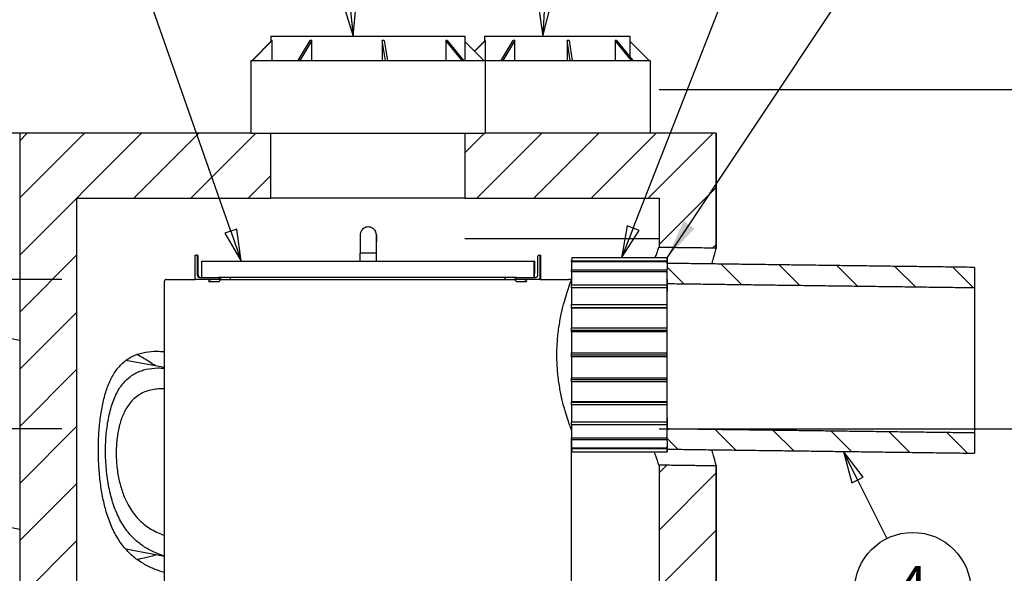
# Model space of a CAD drawing. Units: inches. Extents: x 12 to 676, y 12 to 436.
# Drawn here: x 407 to 528, y 296 to 365 of the extents above; entities that cross this region are included whole.
import ezdxf

# ---------------------------------------------------------------- set-up
doc = ezdxf.new("R2010")
doc.units = ezdxf.units.IN
doc.header["$LTSCALE"] = 50
doc.header["$MEASUREMENT"] = 0
for name, color, linetype, lineweight in [('Hatch (Hydro)', 7, 'Continuous', 18), ('Symbol (Hydro)', 7, 'Continuous', 25), ('Visible (Hydro)', 7, 'Continuous', 25)]:
    doc.layers.add(name, color=color, linetype=linetype, lineweight=lineweight)
doc.styles.add('Note Text (Hydro)', font='arial.ttf')
doc.dimstyles.new('Dimensions (Hydro US)$7', dxfattribs={"dimscale": 50, "dimtxt": 0.12, "dimasz": 0.098425, "dimexe": 0.125, "dimexo": 0.0625, "dimgap": 0.031496, "dimtad": 0, "dimtih": 1, "dimtoh": 1, "dimdec": 4, "dimrnd": 1e-08, "dimzin": 3, "dimdsep": 46, "dimlunit": 5, "dimtxsty": 'Note Text (Hydro)', "dimcen": 0.09, "dimdle": 0.393701, "dimclrd": 256, "dimclre": 256, "dimclrt": 256, "dimadec": 0, "dimazin": 1, "dimtfac": 1, "dimtofl": 0, "dimtmove": 0, "dimatfit": 3, "dimfxl": 1, "dimfrac": 2, "dimtolj": 1, "dimtzin": 0, "dimlwd": -1, "dimlwe": -1, "dimarcsym": 0})
doc.dimstyles.new('Dimensions w alt', dxfattribs={"dimscale": 30, "dimtxt": 0.12, "dimasz": 0.098425, "dimexe": 0.125, "dimexo": 0.0625, "dimgap": 0.031496, "dimtad": 0, "dimtih": 1, "dimtoh": 1, "dimrnd": 1e-08, "dimzin": 12, "dimdsep": 46, "dimtxsty": 'Note Text (Hydro)', "dimcen": 0.09, "dimdle": 0.393701, "dimclrd": 256, "dimclre": 256, "dimclrt": 256, "dimadec": 0, "dimazin": 1, "dimtfac": 1, "dimtofl": 0, "dimtmove": 0, "dimatfit": 3, "dimfxl": 1, "dimtolj": 1, "dimtzin": 4, "dimlwd": -1, "dimlwe": -1, "dimarcsym": 0})

# ---------------------------------------------------------------- blocks, each defined once
blk = doc.blocks.new('Balloon4')
at = {"layer": 'Symbol (Hydro)'}
for p, q in [((11.9636, 8.3815), (12.3255, 9.3085)), ((11.9453, 8.3886), (11.9278, 8.2898)), ((11.9636, 8.3815), (11.9278, 8.2898)), ((11.9278, 8.2898), (11.9819, 8.3743)), ((11.9819, 8.3743), (11.9453, 8.3886))]:
    blk.add_line(p, q, dxfattribs=at)
at = {"layer": 'Symbol (Hydro)', "flags": 128}
blk.add_lwpolyline([(11.9453, 8.3886), (11.9278, 8.2898), (11.9819, 8.3743), (11.9453, 8.3886)], dxfattribs=at)
at = {"layer": 'Symbol (Hydro)'}
blk.add_circle((12.3909, 9.4758), 0.18, dxfattribs=at)
blk.add_solid([(11.9453, 8.3886), (11.9278, 8.2898), (11.9819, 8.3743), (11.9453, 8.3886)], dxfattribs=at)
at = {"layer": 'Symbol (Hydro)', "insert": (12.3909, 9.4768), "char_height": 0.12, "attachment_point": 5, "style": 'Note Text (Hydro)'}
blk.add_mtext('5', dxfattribs=at)
blk = doc.blocks.new('Balloon6')
at = {"layer": 'Symbol (Hydro)'}
for p, q in [((10.719, 8.3724), (10.3703, 9.3699)), ((10.7375, 8.3789), (10.7004, 8.3659)), ((10.7514, 8.2795), (10.7375, 8.3789)), ((10.7004, 8.3659), (10.7514, 8.2795)), ((10.719, 8.3724), (10.7514, 8.2795))]:
    blk.add_line(p, q, dxfattribs=at)
at = {"layer": 'Symbol (Hydro)', "flags": 128}
blk.add_lwpolyline([(10.7004, 8.3659), (10.7514, 8.2795), (10.7375, 8.3789), (10.7004, 8.3659)], dxfattribs=at)
at = {"layer": 'Symbol (Hydro)'}
blk.add_circle((10.3109, 9.5396), 0.18, dxfattribs=at)
blk.add_solid([(10.7004, 8.3659), (10.7514, 8.2795), (10.7375, 8.3789), (10.7004, 8.3659)], dxfattribs=at)
at = {"layer": 'Symbol (Hydro)', "insert": (10.3109, 9.5406), "char_height": 0.12, "attachment_point": 5, "style": 'Note Text (Hydro)'}
blk.add_mtext('6', dxfattribs=at)
blk = doc.blocks.new('Balloon8')
at = {"layer": 'Symbol (Hydro)'}
for p, q in [((12.6577, 7.6026), (12.6138, 7.6907)), ((12.6753, 7.6114), (12.6138, 7.6907)), ((12.6138, 7.6907), (12.64, 7.5938)), ((12.64, 7.5938), (12.6753, 7.6114)), ((12.6577, 7.6026), (12.7481, 7.4208))]:
    blk.add_line(p, q, dxfattribs=at)
at = {"layer": 'Symbol (Hydro)', "flags": 128}
blk.add_lwpolyline([(12.6753, 7.6114), (12.6138, 7.6907), (12.64, 7.5938), (12.6753, 7.6114)], dxfattribs=at)
at = {"layer": 'Symbol (Hydro)'}
blk.add_circle((12.828, 7.2602), 0.18, dxfattribs=at)
blk.add_solid([(12.6753, 7.6114), (12.6138, 7.6907), (12.64, 7.5938), (12.6753, 7.6114)], dxfattribs=at)
at = {"layer": 'Symbol (Hydro)', "insert": (12.828, 7.2602), "char_height": 0.12, "attachment_point": 5, "style": 'Note Text (Hydro)'}
blk.add_mtext('4', dxfattribs=at)
blk = doc.blocks.new('Balloon11')
at = {"layer": 'Symbol (Hydro)'}
for p, q in [((11.0876, 9.0737), (11.0519, 9.4321)), ((11.1072, 9.0756), (11.068, 9.0717)), ((11.0876, 9.0737), (11.0973, 8.9757)), ((11.0973, 8.9757), (11.1072, 9.0756)), ((11.068, 9.0717), (11.0973, 8.9757))]:
    blk.add_line(p, q, dxfattribs=at)
at = {"layer": 'Symbol (Hydro)', "flags": 128}
blk.add_lwpolyline([(11.068, 9.0717), (11.0973, 8.9757), (11.1072, 9.0756), (11.068, 9.0717)], dxfattribs=at)
at = {"layer": 'Symbol (Hydro)'}
blk.add_circle((11.0341, 9.6106), 0.18, dxfattribs=at)
blk.add_solid([(11.068, 9.0717), (11.0973, 8.9757), (11.1072, 9.0756), (11.068, 9.0717)], dxfattribs=at)
at = {"layer": 'Symbol (Hydro)', "insert": (11.0341, 9.6106), "char_height": 0.12, "attachment_point": 5, "style": 'Note Text (Hydro)'}
blk.add_mtext('2', dxfattribs=at)
blk = doc.blocks.new('Balloon12')
at = {"layer": 'Symbol (Hydro)'}
for p, q in [((11.6897, 9.074), (11.7083, 9.4279)), ((11.67, 9.075), (11.6845, 8.9757)), ((11.7093, 9.073), (11.67, 9.075)), ((11.6897, 9.074), (11.6845, 8.9757)), ((11.6845, 8.9757), (11.7093, 9.073))]:
    blk.add_line(p, q, dxfattribs=at)
at = {"layer": 'Symbol (Hydro)', "flags": 128}
blk.add_lwpolyline([(11.67, 9.075), (11.6845, 8.9757), (11.7093, 9.073), (11.67, 9.075)], dxfattribs=at)
at = {"layer": 'Symbol (Hydro)'}
blk.add_circle((11.7178, 9.607), 0.18, dxfattribs=at)
blk.add_solid([(11.67, 9.075), (11.6845, 8.9757), (11.7093, 9.073), (11.67, 9.075)], dxfattribs=at)
at = {"layer": 'Symbol (Hydro)', "insert": (11.7178, 9.607), "char_height": 0.12, "attachment_point": 5, "style": 'Note Text (Hydro)'}
blk.add_mtext('2B', dxfattribs=at)
blk = doc.blocks.new('*D21')
at = {"transparency": 16777216}
for p, q in [((411.8, 314.37), (344.95, 314.37)), ((348.7, 311.41), (348.7, 285.21)), ((348.7, 246.94), (348.7, 273.14)), ((411.8, 243.99), (344.95, 243.99))]:
    blk.add_line(p, q, dxfattribs=at)
for points in [[(348.21, 311.41), (349.19, 311.41), (348.7, 314.37)], [(348.21, 246.94), (349.19, 246.94), (348.7, 243.99)]]:
    blk.add_solid(points, dxfattribs=at)
at = {"layer": 'Defpoints', "color": 0, "transparency": 16777216}
for p in [(348.7, 314.37), (413.67, 314.37), (413.67, 243.99)]:
    blk.add_point(p, dxfattribs=at)
at = {"transparency": 16777216, "char_height": 3.6, "attachment_point": 5, "style": 'Note Text (Hydro)'}
for s, insert in [('\\A1;70.37in', (348.7, 281.96)), ('\\A1;[1788mm]', (348.7, 275.93))]:
    blk.add_mtext(s, dxfattribs=dict(at, insert=insert))
blk = doc.blocks.new('*D22')
at = {"transparency": 16777216}
for p, q in [((411.8, 332.87), (321.19, 332.87)), ((324.94, 329.91), (324.94, 295.47)), ((324.94, 246.94), (324.94, 283.4)), ((411.8, 243.99), (321.19, 243.99))]:
    blk.add_line(p, q, dxfattribs=at)
for points in [[(324.45, 329.91), (325.43, 329.91), (324.94, 332.87)], [(324.45, 246.94), (325.43, 246.94), (324.94, 243.99)]]:
    blk.add_solid(points, dxfattribs=at)
at = {"layer": 'Defpoints', "color": 0, "transparency": 16777216}
for p in [(324.94, 332.87), (413.67, 332.87), (413.67, 243.99)]:
    blk.add_point(p, dxfattribs=at)
at = {"transparency": 16777216, "char_height": 3.6, "attachment_point": 5, "style": 'Note Text (Hydro)'}
for s, insert in [('\\A1;88.87in', (324.94, 292.22)), ('\\A1;[2257mm]', (324.94, 286.19))]:
    blk.add_mtext(s, dxfattribs=dict(at, insert=insert))
blk = doc.blocks.new('*D23')
at = {"transparency": 16777216}
for p, q in [((411.8, 350.97), (295.11, 350.97)), ((298.86, 348.01), (298.86, 303.51)), ((298.86, 246.94), (298.86, 291.44)), ((411.8, 243.99), (295.11, 243.99))]:
    blk.add_line(p, q, dxfattribs=at)
for points in [[(298.36, 348.01), (299.35, 348.01), (298.86, 350.97)], [(298.36, 246.94), (299.35, 246.94), (298.86, 243.99)]]:
    blk.add_solid(points, dxfattribs=at)
at = {"layer": 'Defpoints', "color": 0, "transparency": 16777216}
for p in [(298.86, 350.97), (413.67, 350.97), (413.67, 243.99)]:
    blk.add_point(p, dxfattribs=at)
at = {"transparency": 16777216, "char_height": 3.6, "attachment_point": 5, "style": 'Note Text (Hydro)'}
for s, insert in [('\\A1;106.98in', (298.86, 300.26)), ('\\A1;[2717mm]', (298.86, 294.23))]:
    blk.add_mtext(s, dxfattribs=dict(at, insert=insert))

msp = doc.modelspace()

# ---------------------------------------------------------------- hatches: boundary and pattern name
at = {"layer": 'Hatch (Hydro)'}
h = msp.add_hatch(dxfattribs=at)
h.set_pattern_fill('ANSI31', color=256, scale=40, style=0)
h.set_pattern_definition([(45, (3.937, 3.937), (-3.535534, 3.535534), [])])
h.paths.add_polyline_path([(461.675, 350.966), (464.175, 350.966), (492.755, 350.966), (492.755, 336.774), (485.675, 336.868), (485.675, 342.926), (461.675, 342.926)])
h.paths.add_polyline_path([(435.175, 350.966), (437.675, 350.966), (437.675, 342.926), (413.675, 342.926), (413.675, 243.991), (485.675, 243.991), (485.675, 309.866), (492.755, 309.772), (492.755, 235.951), (406.595, 235.951), (406.595, 350.966)])
h = msp.add_hatch(dxfattribs=at)
h.set_pattern_fill('ANSI31', color=256, scale=40, angle=90.00021, style=0)
h.set_pattern_definition([(135.0002, (3.937, 3.937), (-3.53552, -3.535547), [])])
edge = h.paths.add_edge_path()
edge.add_line((486.675, 334.854), (486.675, 332.875))
edge.add_line((486.675, 332.875), (486.675, 332.875))
edge.add_ellipse((486.675, 323.531), major_axis=(0, 9.344), ratio=0.002046, start_angle=0.46408, end_angle=19.22048)
edge.add_line((486.668, 332.354), (524.693, 331.852))
edge.add_line((524.693, 331.852), (524.693, 334.353))
edge.add_line((524.693, 334.353), (486.675, 334.854))
edge = h.paths.add_edge_path()
edge.add_line((486.675, 314.187), (486.675, 311.853))
edge.add_line((486.675, 311.853), (524.693, 311.353))
edge.add_line((524.693, 311.353), (524.693, 313.853))
edge.add_line((524.693, 313.853), (486.671, 314.353))
edge.add_ellipse((486.675, 323.531), major_axis=(0, -9.344), ratio=0.002046, start_angle=349.17763, end_angle=359.53592)
edge.add_line((486.675, 314.187), (486.675, 314.187))

# ---------------------------------------------------------------- linework, layer by layer
for p, q in [((485.675, 356.361), (564.1, 356.361)), ((485.675, 314.361), (564.1, 314.361))]:
    msp.add_line(p, q)
at = {"layer": 'Visible (Hydro)'}
for p, q in [((437.675, 362.966), (461.675, 362.966)), ((437.675, 362.966), (437.675, 362.335)), ((461.675, 362.966), (461.675, 359.966)), ((464.085, 362.966), (482.085, 362.966)), ((464.085, 362.966), (464.085, 362.382)), ((482.085, 362.966), (482.085, 360.38)), ((435.336, 359.966), (437.804, 362.466)), ((437.844, 362.466), (435.375, 359.966)), ((437.824, 362.466), (437.804, 362.466)), ((437.844, 362.466), (437.824, 362.466)), ((437.844, 359.966), (437.844, 362.466)), ((441.06, 359.966), (442.528, 362.466)), ((442.73, 362.466), (441.262, 359.966)), ((442.629, 362.466), (442.528, 362.466)), ((442.73, 362.466), (442.629, 362.466)), ((442.73, 359.966), (442.73, 362.466)), ((451.438, 362.466), (451.438, 359.966)), ((451.561, 362.466), (451.438, 362.466)), ((451.831, 359.966), (451.438, 362.466)), ((451.685, 362.466), (451.561, 362.466)), ((451.685, 362.466), (452.078, 359.966)), ((459.315, 362.466), (459.315, 359.966)), ((459.389, 362.466), (459.315, 362.466)), ((461.339, 359.966), (459.315, 362.466)), ((459.462, 362.466), (459.389, 362.466)), ((459.462, 362.466), (461.486, 359.966)), ((464.014, 359.966), (461.675, 362.335)), ((462.856, 361.139), (464.168, 362.466)), ((464.206, 362.466), (462.875, 361.12)), ((464.187, 362.466), (464.168, 362.466)), ((464.206, 362.466), (464.187, 362.466)), ((464.206, 359.966), (464.206, 362.466)), ((466.165, 359.966), (467.647, 362.466)), ((467.849, 362.466), (466.366, 359.966)), ((467.748, 362.466), (467.647, 362.466)), ((467.849, 362.466), (467.748, 362.466)), ((467.849, 359.966), (467.849, 362.466)), ((474.312, 362.466), (474.312, 359.966)), ((474.435, 362.466), (474.312, 362.466)), ((474.687, 359.966), (474.312, 362.466)), ((474.559, 362.466), (474.435, 362.466)), ((474.559, 362.466), (474.934, 359.966)), ((480.258, 362.466), (480.258, 359.966)), ((480.332, 362.466), (480.258, 362.466)), ((482.271, 359.966), (480.258, 362.466)), ((480.406, 362.466), (480.332, 362.466)), ((480.406, 362.466), (482.419, 359.966)), ((484.474, 359.966), (482.085, 362.382)), ((435.175, 359.966), (435.336, 359.966)), ((435.175, 359.966), (435.175, 350.966)), ((435.336, 359.966), (435.355, 359.966)), ((435.355, 359.966), (435.375, 359.966)), ((435.375, 359.966), (435.375, 359.966)), ((435.375, 359.966), (441.06, 359.966)), ((441.06, 359.966), (441.161, 359.966)), ((441.161, 359.966), (441.262, 359.966)), ((441.262, 359.966), (441.263, 359.966)), ((441.263, 359.966), (451.831, 359.966)), ((451.831, 359.966), (451.954, 359.966)), ((451.831, 359.966), (451.831, 359.966)), ((451.954, 359.966), (452.078, 359.966)), ((452.078, 359.966), (461.338, 359.966)), ((461.338, 359.966), (461.339, 359.966)), ((461.339, 359.966), (461.412, 359.966)), ((461.412, 359.966), (461.486, 359.966)), ((461.486, 359.966), (464.175, 359.966)), ((464.175, 359.966), (464.175, 350.966)), ((464.175, 359.966), (466.165, 359.966)), ((466.165, 359.966), (466.265, 359.966)), ((466.265, 359.966), (466.366, 359.966)), ((466.366, 359.966), (466.366, 359.966)), ((466.366, 359.966), (474.687, 359.966)), ((474.687, 359.966), (474.81, 359.966)), ((474.687, 359.966), (474.687, 359.966)), ((474.81, 359.966), (474.934, 359.966)), ((474.934, 359.966), (482.27, 359.966)), ((482.27, 359.966), (482.271, 359.966)), ((482.271, 359.966), (482.345, 359.966)), ((482.345, 359.966), (482.419, 359.966)), ((482.419, 359.966), (484.585, 359.966)), ((484.585, 359.966), (484.585, 350.966)), ((435.175, 350.966), (406.595, 350.966)), ((406.595, 350.966), (406.595, 235.951)), ((435.175, 350.966), (464.175, 350.966)), ((437.675, 342.926), (437.675, 350.966)), ((461.675, 350.966), (461.675, 342.926)), ((492.755, 350.966), (464.175, 350.966)), ((492.755, 336.774), (492.755, 350.966)), ((492.755, 350.966), (492.755, 336.774)), ((413.675, 243.991), (413.675, 342.926)), ((413.675, 342.926), (437.675, 342.926)), ((461.675, 342.926), (437.675, 342.926)), ((461.675, 342.926), (485.675, 342.926)), ((485.675, 342.926), (485.675, 336.868)), ((461.675, 337.926), (485.675, 337.926)), ((428.296, 335.866), (428.42, 335.866)), ((428.296, 332.866), (428.296, 335.866)), ((428.42, 335.866), (428.534, 335.866)), ((428.545, 335.741), (428.545, 333.428)), ((428.66, 333.428), (428.66, 335.741)), ((429.095, 335.116), (470.22, 335.116)), ((429.095, 335.116), (429.095, 333.116)), ((450.709, 336.116), (448.709, 336.116)), ((448.718, 335.116), (448.718, 336.116)), ((450.718, 335.116), (450.718, 336.116)), ((470.22, 333.116), (470.22, 335.116)), ((470.22, 335.116), (470.22, 335.116)), ((470.255, 335.116), (470.22, 335.116)), ((470.22, 334.991), (470.22, 333.616)), ((470.254, 334.991), (470.254, 333.616)), ((470.255, 333.116), (470.255, 335.116)), ((470.255, 335.116), (470.255, 335.116)), ((470.69, 333.428), (470.69, 335.741)), ((470.815, 335.866), (470.94, 335.866)), ((470.94, 335.866), (470.94, 332.866)), ((470.94, 335.866), (471.054, 335.866)), ((471.054, 332.866), (471.054, 335.866)), ((486.668, 335.055), (474.868, 335.055)), ((474.869, 335.184), (486.669, 335.184)), ((474.869, 335.055), (474.869, 335.184)), ((486.674, 335.528), (474.874, 335.528)), ((486.669, 334.88), (486.668, 335.055)), ((486.669, 335.184), (486.669, 334.88)), ((486.675, 335.281), (486.674, 335.528)), ((486.674, 335.528), (486.675, 335.528)), ((486.675, 335.528), (486.675, 335.281)), ((486.681, 334.88), (486.681, 335.184)), ((486.681, 335.055), (486.682, 335.055)), ((486.682, 335.055), (486.681, 334.88)), ((486.662, 333.797), (474.862, 333.797)), ((474.863, 334.045), (486.663, 334.045)), ((474.863, 333.797), (474.863, 334.045)), ((486.663, 333.707), (486.662, 333.797)), ((486.663, 334.045), (486.663, 333.707)), ((524.693, 334.353), (524.693, 331.852)), ((424.487, 291.116), (424.487, 332.616)), ((424.737, 332.866), (428.296, 332.866)), ((431.291, 332.866), (428.296, 332.866)), ((428.857, 333.116), (431.167, 333.116)), ((429.987, 332.616), (431.286, 332.616)), ((431.167, 333.116), (431.21, 333.116)), ((468.062, 333.116), (431.21, 333.116)), ((431.291, 332.991), (431.291, 332.866)), ((431.291, 332.866), (431.32, 332.866)), ((431.32, 332.866), (431.631, 332.866)), ((431.413, 332.866), (431.413, 332.991)), ((431.631, 332.866), (467.648, 332.866)), ((432.658, 332.866), (432.658, 333.116)), ((466.658, 332.866), (466.658, 333.116)), ((466.661, 332.866), (466.661, 333.116)), ((466.689, 332.866), (466.689, 333.116)), ((466.692, 332.866), (466.692, 333.116)), ((467.648, 332.866), (467.936, 332.866)), ((467.936, 332.991), (467.936, 332.866)), ((470.94, 332.866), (467.936, 332.866)), ((467.993, 332.616), (469.298, 332.616)), ((468.062, 333.116), (470.378, 333.116)), ((470.221, 333.366), (470.224, 333.366)), ((470.251, 333.366), (470.224, 333.366)), ((470.224, 333.241), (470.224, 333.116)), ((470.254, 333.366), (470.251, 333.366)), ((470.251, 333.241), (470.251, 333.116)), ((470.971, 332.866), (470.94, 332.866)), ((470.971, 332.866), (474.517, 332.866)), ((474.859, 332.866), (474.517, 332.866)), ((486.657, 331.839), (474.857, 331.839)), ((474.858, 332.189), (486.658, 332.189)), ((474.858, 331.839), (474.858, 332.189)), ((486.658, 331.839), (486.657, 331.839)), ((486.658, 332.189), (486.658, 331.839)), ((524.693, 331.852), (524.693, 313.853)), ((406.595, 325.311), (376.857, 330.887)), ((474.853, 329.315), (474.854, 329.406)), ((486.653, 329.315), (474.853, 329.315)), ((474.854, 329.744), (486.654, 329.744)), ((474.854, 329.406), (474.854, 329.744)), ((474.854, 329.406), (486.654, 329.406)), ((486.654, 329.406), (486.653, 329.315)), ((486.654, 329.744), (486.654, 329.406)), ((474.851, 326.875), (486.651, 326.875)), ((474.852, 326.572), (474.851, 326.875)), ((474.851, 326.397), (474.852, 326.572)), ((474.852, 326.572), (486.652, 326.572)), ((486.651, 326.875), (486.652, 326.572)), ((486.652, 326.572), (486.651, 326.397)), ((486.651, 326.397), (474.851, 326.397)), ((424.487, 321.956), (419.738, 322.847)), ((474.85, 323.778), (486.65, 323.778)), ((474.851, 323.531), (474.85, 323.778)), ((474.85, 323.283), (474.851, 323.531)), ((486.65, 323.283), (474.85, 323.283)), ((474.851, 323.531), (486.651, 323.531)), ((486.65, 323.778), (486.651, 323.531)), ((486.651, 323.531), (486.65, 323.283)), ((474.851, 320.665), (486.651, 320.665)), ((474.852, 320.49), (474.851, 320.665)), ((474.851, 320.187), (474.852, 320.49)), ((474.852, 320.49), (486.652, 320.49)), ((486.651, 320.665), (486.652, 320.49)), ((486.652, 320.49), (486.651, 320.187)), ((486.651, 320.187), (474.851, 320.187)), ((474.853, 317.746), (486.653, 317.746)), ((474.854, 317.656), (474.853, 317.746)), ((474.854, 317.656), (486.654, 317.656)), ((474.854, 317.318), (474.854, 317.656)), ((486.654, 317.318), (474.854, 317.318)), ((486.653, 317.746), (486.654, 317.656)), ((486.654, 317.656), (486.654, 317.318)), ((474.857, 315.222), (486.657, 315.222)), ((474.858, 314.872), (474.858, 315.222)), ((486.658, 314.872), (474.858, 314.872)), ((486.657, 315.222), (486.658, 315.222)), ((486.658, 315.222), (486.658, 314.872)), ((474.862, 291.116), (474.862, 313.264)), ((474.862, 313.264), (486.662, 313.264)), ((474.863, 313.017), (474.863, 313.264)), ((486.663, 313.017), (474.863, 313.017)), ((486.662, 313.264), (486.663, 313.355)), ((486.663, 313.355), (486.663, 313.017)), ((524.693, 313.853), (524.693, 311.353)), ((474.868, 312.006), (486.668, 312.006)), ((474.869, 311.878), (474.869, 312.006)), ((486.669, 311.878), (474.869, 311.878)), ((486.668, 312.006), (486.669, 312.181)), ((486.669, 312.181), (486.669, 311.878)), ((474.874, 311.533), (486.674, 311.533)), ((486.674, 311.533), (486.675, 311.781)), ((486.675, 311.533), (486.674, 311.533)), ((486.675, 311.781), (486.675, 311.533)), ((485.675, 309.866), (485.675, 243.991)), ((492.755, 235.951), (492.755, 309.772)), ((492.755, 309.772), (492.755, 235.951)), ((406.595, 301.91), (376.857, 307.486)), ((424.487, 298.555), (419.732, 299.447))]:
    msp.add_line(p, q, dxfattribs=at)
msp.add_arc((424.737, 332.616), 0.25, 90, 180, dxfattribs=at)
for centre, major_axis, ratio, start_param, end_param in [((428.42, 335.741), (0, -0.125), 0.9986339, 1.5707963, 3.1415927), ((428.534, 335.741), (0.125, 0), 0.99864, 0, 1.5707963), ((470.22, 334.991), (0, 0.125), 0.002046, 4.712389, 6.2831853), ((470.255, 334.991), (0, 0.125), 0.002046, 0, 1.5707963), ((470.815, 335.741), (-0.125, 0), 0.99864, 4.712389, 6.2831853), ((474.875, 323.531), (0, 12), 0.002046, 0.2824216, 0.5029766), ((474.875, 323.531), (0, 12), 0.002046, 0.0206222, 0.2411772), ((486.675, 323.531), (0, 12), 0.002046, 0.2824216, 0.5029766), ((486.675, 323.531), (0, 12), 0.002046, 0.0206222, 0.2411772), ((486.675, 323.531), (0, 12), 0.002046, 6.0420081, 6.2625631), ((486.675, 323.531), (0, 12), 0.002046, 5.9457418, 6.0007638), ((474.875, 323.531), (0, 12), 0.002046, 0.5442209, 0.764776), ((486.675, 323.531), (0, -12), 0.002046, 3.6858136, 3.9063686), ((428.857, 333.428), (0, 0.312), 0.9986339, 1.5707963, 3.1415927), ((428.972, 333.428), (0.312, 0), 0.99864, 3.1415927, 4.712389), ((431.167, 332.991), (0, -0.125), 0.9986339, 1.5707963, 3.1415927), ((431.288, 332.991), (0.125, 0), 0.99864, 0, 1.5707963), ((468.062, 332.991), (-0.125, 0), 0.99864, 4.712389, 6.2831853), ((470.221, 333.616), (0, -0.25), 0.002046, 4.712389, 6.2831853), ((470.224, 333.241), (0, 0.125), 0.002046, 4.712389, 6.2831853), ((470.251, 333.241), (0, 0.125), 0.002046, 0, 1.5707963), ((470.254, 333.616), (0, -0.25), 0.002046, 0, 1.5707963), ((470.378, 333.428), (-0.312, 0), 0.99864, 1.5707963, 3.1415927), ((486.675, 323.531), (0, -9.344), 0.002046, 3.1334929, 6.2912851), ((474.875, 323.531), (0, 12), 0.002046, 0.8060203, 1.0265754), ((486.675, 323.531), (0, -12), 0.002046, 3.947613, 4.168168), ((474.875, 323.531), (0, 12), 0.002046, 1.0678197, 1.2883748), ((486.675, 323.531), (0, -12), 0.002046, 4.2094124, 4.4299674), ((474.875, 323.531), (0, 12), 0.002046, 1.3296191, 1.5501742), ((486.675, 323.531), (0, -12), 0.002046, 4.4712118, 4.6917668), ((474.875, 323.531), (0, 12), 0.002046, 1.5914185, 1.8119735), ((486.675, 323.531), (0, -12), 0.002046, 4.7330111, 4.9535662), ((474.875, 323.531), (0, 12), 0.002046, 1.8532179, 2.0737729), ((486.675, 323.531), (0, -12), 0.002046, 4.9948105, 5.2153656), ((474.875, 323.531), (0, 12), 0.002046, 2.1150173, 2.3355723), ((486.675, 323.531), (0, -12), 0.002046, 5.2566099, 5.477165), ((474.875, 323.531), (0, 12), 0.002046, 2.3768167, 2.5973717), ((486.675, 323.531), (0, -12), 0.002046, 5.5184093, 5.7389644), ((474.875, 323.531), (0, -12), 0.002046, 5.7802087, 6.0007638), ((486.675, 323.531), (0, -12), 0.002046, 5.7802087, 6.0007638), ((474.875, 323.531), (0, -12), 0.002046, 6.0420081, 6.2625631), ((486.675, 323.531), (0, -12), 0.002046, 6.0420081, 6.2625631), ((486.675, 323.531), (0, -12), 0.002046, 0.0206222, 0.2321038)]:
    msp.add_ellipse(centre, major_axis=major_axis, ratio=ratio, start_param=start_param, end_param=end_param, dxfattribs=at)
for points, knots in [([(450.718, 336.116), (450.718, 336.176), (450.718, 336.235), (450.718, 336.355), (450.718, 336.415), (450.718, 336.535), (450.718, 336.594), (450.718, 336.711), (450.718, 336.768), (450.718, 336.882), (450.718, 336.938), (450.717, 337.048), (450.717, 337.103), (450.717, 337.211), (450.717, 337.263), (450.717, 337.365), (450.717, 337.414), (450.717, 337.51), (450.717, 337.557), (450.717, 337.647), (450.717, 337.691), (450.716, 337.776), (450.716, 337.816), (450.716, 337.893), (450.716, 337.929), (450.716, 337.998), (450.716, 338.031), (450.715, 338.093), (450.715, 338.121), (450.715, 338.175), (450.715, 338.199), (450.715, 338.243), (450.715, 338.263), (450.714, 338.319), (450.714, 338.345), (450.713, 338.375), (450.713, 338.38), (450.713, 338.392), (450.713, 338.397), (450.712, 338.409), (450.712, 338.414), (450.712, 338.425), (450.711, 338.429), (450.71, 338.442), (450.71, 338.452), (450.706, 338.485), (450.705, 338.503), (450.69, 338.585), (450.688, 338.62), (450.623, 338.785), (450.599, 338.85), (450.487, 339.002), (450.445, 339.052), (450.344, 339.144), (450.296, 339.182), (450.145, 339.274), (450.024, 339.327), (449.778, 339.369), (449.664, 339.37), (449.453, 339.337), (449.356, 339.304), (449.181, 339.219), (449.108, 339.166), (448.972, 339.046), (448.925, 338.984), (448.83, 338.846), (448.806, 338.789), (448.748, 338.648), (448.743, 338.608), (448.719, 338.501), (448.72, 338.484), (448.717, 338.452), (448.716, 338.443), (448.715, 338.427), (448.715, 338.422), (448.714, 338.41), (448.714, 338.405), (448.713, 338.391), (448.713, 338.386), (448.712, 338.35), (448.712, 338.325), (448.712, 338.261), (448.712, 338.24), (448.711, 338.192), (448.711, 338.165), (448.711, 338.106), (448.711, 338.074), (448.711, 338.006), (448.711, 337.97), (448.71, 337.896), (448.71, 337.858), (448.71, 337.779), (448.71, 337.737), (448.71, 337.65), (448.71, 337.605), (448.71, 337.512), (448.71, 337.464), (448.709, 337.366), (448.709, 337.315), (448.709, 337.212), (448.709, 337.158), (448.709, 337.05), (448.709, 336.994), (448.709, 336.882), (448.709, 336.825), (448.709, 336.557), (448.709, 336.336), (448.709, 336.116)], [0, 0, 0, 0, 0.0795583, 0.0795583, 0.1601475, 0.1601475, 0.2407357, 0.2407357, 0.320291, 0.320291, 0.399874, 0.399874, 0.4804853, 0.4804853, 0.5610927, 0.5610927, 0.6406651, 0.6406651, 0.7203549, 0.7203549, 0.801068, 0.801068, 0.8817701, 0.8817701, 0.9614323, 0.9614323, 1.0416257, 1.0416257, 1.1228137, 1.1228137, 1.203954, 1.203954, 1.2840431, 1.2840431, 1.4573485, 1.4573485, 1.4966184, 1.4966184, 1.5211806, 1.5211806, 1.5347703, 1.5347703, 1.5413131, 1.5413131, 1.5512195, 1.5512195, 1.5600863, 1.5600863, 1.5656614, 1.5656614, 1.5680189, 1.5680189, 1.568949, 1.568949, 1.5695432, 1.5695432, 1.5704435, 1.5704435, 1.5711177, 1.5711177, 1.5717885, 1.5717885, 1.5725972, 1.5725972, 1.5737591, 1.5737591, 1.5757852, 1.5757852, 1.5802808, 1.5802808, 1.5910007, 1.5910007, 1.5997931, 1.5997931, 1.6095428, 1.6095428, 1.6245733, 1.6245733, 1.658666, 1.658666, 1.8583342, 1.8583342, 1.9442355, 1.9442355, 2.0314376, 2.0314376, 2.1186938, 2.1186938, 2.2047104, 2.2047104, 2.2847542, 2.2847542, 2.365853, 2.365853, 2.446962, 2.446962, 2.5270315, 2.5270315, 2.6066869, 2.6066869, 2.6873805, 2.6873805, 2.7680778, 2.7680778, 2.847743, 2.847743, 3.1415927, 3.1415927, 3.1415927, 3.1415927]), ([(450.713, 338.334), (450.713, 338.334), (450.713, 338.333), (450.712, 338.324), (450.712, 338.298), (450.712, 338.248), (450.712, 338.231), (450.711, 338.192), (450.711, 338.17), (450.711, 338.122), (450.711, 338.097), (450.711, 338.042), (450.711, 338.013), (450.711, 337.95), (450.71, 337.915), (450.71, 337.841), (450.71, 337.803), (450.71, 337.721), (450.71, 337.679), (450.71, 337.592), (450.71, 337.547), (450.71, 337.453), (450.709, 337.405), (450.709, 337.305), (450.709, 337.254), (450.709, 337.149), (450.709, 337.095), (450.709, 336.986), (450.709, 336.931), (450.709, 336.819), (450.709, 336.762), (450.709, 336.646), (450.709, 336.588), (450.709, 336.469), (450.709, 336.409), (450.709, 336.29), (450.709, 336.231), (450.709, 336.153), (450.709, 336.134), (450.709, 336.116)], [1.667808, 1.667808, 1.667808, 1.667808, 1.6964205, 1.6964205, 1.8627663, 1.8627663, 1.9369063, 1.9369063, 2.0118848, 2.0118848, 2.0868238, 2.0868238, 2.1608776, 2.1608776, 2.2396778, 2.2396778, 2.3194796, 2.3194796, 2.3992699, 2.3992699, 2.4780414, 2.4780414, 2.5573294, 2.5573294, 2.6376392, 2.6376392, 2.7179447, 2.7179447, 2.7972214, 2.7972214, 2.8766118, 2.8766118, 2.9570294, 2.9570294, 3.0374459, 3.0374459, 3.1168328, 3.1168328, 3.1415927, 3.1415927, 3.1415927, 3.1415927]), ([(485.204, 335.528), (485.241, 335.637), (485.276, 335.74), (485.369, 336.008), (485.423, 336.16), (485.515, 336.42), (485.554, 336.528), (485.616, 336.7), (485.639, 336.763), (485.668, 336.845), (485.675, 336.865), (485.675, 336.868)], [37.304529, 37.304529, 37.304529, 37.304529, 39.1297678, 39.1297678, 42.3898535, 42.3898535, 45.6499391, 45.6499391, 48.9100248, 48.9100248, 51.9832383, 51.9832383, 51.9832383, 51.9832383]), ([(492.755, 336.774), (492.755, 336.772), (492.749, 336.751), (492.726, 336.67), (492.707, 336.607), (492.655, 336.435), (492.623, 336.327), (492.546, 336.068), (492.502, 335.916), (492.403, 335.572), (492.348, 335.379), (492.256, 335.045), (492.221, 334.916), (492.185, 334.782)], [156.4186793, 156.4186793, 156.4186793, 156.4186793, 159.4469694, 159.4469694, 162.698846, 162.698846, 165.9507227, 165.9507227, 169.2025993, 169.2025993, 172.454476, 172.454476, 174.3356375, 174.3356375, 174.3356375, 174.3356375]), ([(429.987, 332.616), (429.987, 332.644), (429.995, 332.677), (430.021, 332.732), (430.045, 332.763), (430.099, 332.808), (430.138, 332.83), (430.214, 332.857), (430.265, 332.866), (430.308, 332.866)], [0, 0, 0, 0, 0.0852713, 0.0852713, 0.18246818, 0.18246818, 0.29591586, 0.29591586, 0.42482836, 0.42482836, 0.42482836, 0.42482836]), ([(431.631, 332.866), (431.584, 332.866), (431.528, 332.857), (431.446, 332.829), (431.403, 332.807), (431.347, 332.76), (431.321, 332.73), (431.294, 332.676), (431.286, 332.644), (431.286, 332.616)], [-0.44318439, -0.44318439, -0.44318439, -0.44318439, -0.30197284, -0.30197284, -0.18190196, -0.18190196, -0.0833025, -0.0833025, 0, 0, 0, 0]), ([(467.993, 332.616), (467.993, 332.644), (467.985, 332.676), (467.958, 332.73), (467.932, 332.76), (467.876, 332.807), (467.834, 332.829), (467.751, 332.857), (467.695, 332.866), (467.648, 332.866)], [0, 0, 0, 0, 0.0833025, 0.0833025, 0.18190196, 0.18190196, 0.30197284, 0.30197284, 0.44318439, 0.44318439, 0.44318439, 0.44318439]), ([(468.977, 332.866), (469.02, 332.866), (469.071, 332.857), (469.147, 332.83), (469.187, 332.808), (469.24, 332.763), (469.264, 332.732), (469.29, 332.677), (469.298, 332.644), (469.298, 332.616)], [-0.42482836, -0.42482836, -0.42482836, -0.42482836, -0.29591586, -0.29591586, -0.18246818, -0.18246818, -0.0852713, -0.0852713, 0, 0, 0, 0]), ([(474.862, 314.178), (474.861, 314.178), (474.838, 314.235), (474.749, 314.474), (474.682, 314.656), (474.514, 315.135), (474.413, 315.432), (474.196, 316.116), (474.079, 316.503), (473.854, 317.326), (473.736, 317.792), (473.514, 318.806), (473.409, 319.356), (473.234, 320.505), (473.163, 321.106), (473.069, 322.318), (473.046, 322.929), (473.046, 323.522), (473.046, 324.115), (473.069, 324.726), (473.163, 325.938), (473.234, 326.539), (473.409, 327.688), (473.514, 328.237), (473.736, 329.252), (473.854, 329.717), (474.079, 330.541), (474.196, 330.928), (474.413, 331.612), (474.514, 331.909), (474.666, 332.343), (474.723, 332.5), (474.766, 332.616)], [42.6827766, 42.6827766, 42.6827766, 42.6827766, 44.4605753, 44.4605753, 46.2383739, 46.2383739, 48.0161725, 48.0161725, 49.7939711, 49.7939711, 51.5730706, 51.5730706, 53.35217, 53.35217, 55.1312694, 55.1312694, 56.9103689, 56.9103689, 56.9103689, 58.6894683, 58.6894683, 60.4685677, 60.4685677, 62.2476671, 62.2476671, 64.0267666, 64.0267666, 65.8045652, 65.8045652, 67.5823638, 67.5823638, 69.0297034, 69.0297034, 69.0297034, 69.0297034]), ([(474.766, 332.616), (474.776, 332.642), (474.785, 332.667), (474.83, 332.786), (474.852, 332.842), (474.859, 332.86)], [69.0297034, 69.0297034, 69.0297034, 69.0297034, 69.3601624, 69.3601624, 70.8028562, 70.8028562, 70.8028562, 70.8028562]), ([(424.487, 296.587), (424.103, 296.697), (423.73, 296.821), (422.909, 297.142), (422.469, 297.348), (421.625, 297.824), (421.221, 298.093), (420.441, 298.714), (420.055, 299.079), (419.51, 299.7), (419.334, 299.92), (418.997, 300.383), (418.836, 300.626), (418.529, 301.133), (418.383, 301.398), (418.109, 301.945), (417.981, 302.227), (417.741, 302.806), (417.629, 303.103), (417.424, 303.705), (417.329, 304.01), (417.096, 304.841), (416.961, 305.411), (416.729, 306.611), (416.632, 307.243), (416.478, 308.534), (416.421, 309.194), (416.347, 310.504), (416.33, 311.155), (416.33, 312.399), (416.347, 313.044), (416.421, 314.34), (416.479, 314.991), (416.639, 316.258), (416.742, 316.874), (416.928, 317.744), (416.995, 318.025), (417.14, 318.567), (417.217, 318.826), (417.385, 319.337), (417.479, 319.596), (417.685, 320.1), (417.796, 320.345), (418.034, 320.816), (418.162, 321.042), (418.434, 321.471), (418.578, 321.673), (418.881, 322.051), (419.04, 322.227), (419.372, 322.552), (419.544, 322.7), (419.9, 322.969), (420.083, 323.089), (420.455, 323.303), (420.645, 323.396), (421.268, 323.66), (421.712, 323.782), (422.625, 323.937), (423.094, 323.97), (423.874, 323.966), (424.178, 323.951), (424.487, 323.924)], [85.9695613, 85.9695613, 85.9695613, 85.9695613, 90.2687119, 90.2687119, 95.6996179, 95.6996179, 101.130524, 101.130524, 106.6951264, 106.6951264, 109.4774276, 109.4774276, 112.2597288, 112.2597288, 115.04203, 115.04203, 117.8243312, 117.8243312, 120.6066324, 120.6066324, 123.3889336, 123.3889336, 128.1524217, 128.1524217, 132.9159099, 132.9159099, 137.679398, 137.679398, 142.4428862, 142.4428862, 147.1624821, 147.1624821, 151.882078, 151.882078, 156.6016739, 156.6016739, 158.9614718, 158.9614718, 161.3212698, 161.3212698, 163.8270997, 163.8270997, 166.3329297, 166.3329297, 168.8387596, 168.8387596, 171.3445895, 171.3445895, 173.8504195, 173.8504195, 176.3562494, 176.3562494, 178.8620794, 178.8620794, 181.3679093, 181.3679093, 187.0424752, 187.0424752, 192.717041, 192.717041, 196.2628608, 196.2628608, 196.2628608, 196.2628608]), ([(423.386, 322.163), (422.925, 322.472), (422.464, 322.767), (421.701, 323.231), (421.397, 323.409), (421.096, 323.579)], [174.279918, 174.279918, 174.279918, 174.279918, 178.9575889, 178.9575889, 182.0719837, 182.0719837, 182.0719837, 182.0719837]), ([(424.487, 298.633), (424.187, 298.725), (423.892, 298.827), (423.114, 299.137), (422.647, 299.367), (421.778, 299.893), (421.377, 300.189), (420.817, 300.681), (420.618, 300.873), (420.227, 301.291), (420.036, 301.517), (419.673, 301.995), (419.5, 302.248), (419.179, 302.766), (419.031, 303.032), (418.764, 303.561), (418.635, 303.842), (418.392, 304.431), (418.277, 304.741), (418.064, 305.384), (417.966, 305.717), (417.787, 306.405), (417.707, 306.759), (417.564, 307.481), (417.502, 307.85), (417.396, 308.596), (417.352, 308.974), (417.283, 309.732), (417.257, 310.112), (417.223, 310.869), (417.214, 311.245), (417.214, 311.967), (417.222, 312.324), (417.253, 313.042), (417.277, 313.403), (417.343, 314.121), (417.385, 314.479), (417.487, 315.181), (417.547, 315.527), (417.687, 316.2), (417.766, 316.528), (417.944, 317.161), (418.042, 317.465), (418.257, 318.045), (418.374, 318.32), (418.624, 318.838), (418.758, 319.081), (419.032, 319.521), (419.181, 319.733), (419.503, 320.132), (419.677, 320.32), (420.041, 320.662), (420.232, 320.817), (420.621, 321.087), (420.819, 321.204), (421.204, 321.398), (421.404, 321.483), (421.818, 321.63), (422.034, 321.692), (422.702, 321.841), (423.177, 321.892), (423.937, 321.905), (424.211, 321.897), (424.487, 321.877)], [103.3915912, 103.3915912, 103.3915912, 103.3915912, 106.4210975, 106.4210975, 111.5857779, 111.5857779, 116.7504583, 116.7504583, 119.5603937, 119.5603937, 122.370329, 122.370329, 125.1802643, 125.1802643, 127.9901997, 127.9901997, 130.812104, 130.812104, 133.6340083, 133.6340083, 136.4559127, 136.4559127, 139.277817, 139.277817, 142.0997213, 142.0997213, 144.9216257, 144.9216257, 147.74353, 147.74353, 150.5654343, 150.5654343, 153.2441978, 153.2441978, 155.9229613, 155.9229613, 158.6017247, 158.6017247, 161.2804882, 161.2804882, 163.9592517, 163.9592517, 166.6380151, 166.6380151, 169.3167786, 169.3167786, 171.995542, 171.995542, 174.5641206, 174.5641206, 177.1326992, 177.1326992, 179.7012777, 179.7012777, 182.2698563, 182.2698563, 184.7713952, 184.7713952, 187.272934, 187.272934, 192.2760118, 192.2760118, 195.0159992, 195.0159992, 195.0159992, 195.0159992]), ([(424.487, 319.311), (424.402, 319.315), (424.316, 319.317), (423.952, 319.318), (423.676, 319.304), (423.136, 319.24), (422.872, 319.19), (422.36, 319.05), (422.112, 318.961), (421.636, 318.74), (421.408, 318.609), (420.975, 318.304), (420.771, 318.131), (420.387, 317.742), (420.208, 317.527), (419.921, 317.121), (419.805, 316.936), (419.586, 316.541), (419.483, 316.33), (419.291, 315.886), (419.203, 315.653), (419.042, 315.167), (418.97, 314.915), (418.843, 314.397), (418.787, 314.13), (418.693, 313.587), (418.655, 313.311), (418.594, 312.756), (418.571, 312.476), (418.542, 311.919), (418.535, 311.641), (418.535, 311.083), (418.542, 310.793), (418.574, 310.21), (418.597, 309.917), (418.692, 309.042), (418.788, 308.462), (418.978, 307.628), (419.049, 307.356), (419.206, 306.826), (419.291, 306.568), (419.567, 305.824), (419.776, 305.366), (420.158, 304.668), (420.329, 304.392), (420.697, 303.866), (420.895, 303.617), (421.315, 303.147), (421.538, 302.928), (422.007, 302.52), (422.254, 302.332), (422.766, 301.989), (423.032, 301.833), (423.581, 301.553), (423.863, 301.429), (424.262, 301.277), (424.374, 301.237), (424.487, 301.199)], [77.8126824, 77.8126824, 77.8126824, 77.8126824, 78.683299, 78.683299, 81.5393535, 81.5393535, 84.3954079, 84.3954079, 87.2514624, 87.2514624, 90.1075168, 90.1075168, 92.9635713, 92.9635713, 95.8196258, 95.8196258, 97.8998855, 97.8998855, 99.9801453, 99.9801453, 102.060405, 102.060405, 104.1406647, 104.1406647, 106.2209245, 106.2209245, 108.3011842, 108.3011842, 110.381444, 110.381444, 112.4617037, 112.4617037, 114.6380762, 114.6380762, 116.8144487, 116.8144487, 121.1671938, 121.1671938, 123.3435663, 123.3435663, 125.5199388, 125.5199388, 129.8726838, 129.8726838, 132.9149193, 132.9149193, 135.9571549, 135.9571549, 138.9993904, 138.9993904, 142.0416259, 142.0416259, 145.0838614, 145.0838614, 148.126097, 148.126097, 149.3038593, 149.3038593, 149.3038593, 149.3038593]), ([(485.675, 309.866), (485.675, 309.868), (485.668, 309.888), (485.639, 309.971), (485.616, 310.036), (485.554, 310.209), (485.515, 310.318), (485.423, 310.581), (485.369, 310.734), (485.25, 311.081), (485.184, 311.275), (485.109, 311.503), (485.104, 311.518), (485.099, 311.533)], [156.8100916, 156.8100916, 156.8100916, 156.8100916, 159.8865264, 159.8865264, 163.1498356, 163.1498356, 166.4131447, 166.4131447, 169.6764539, 169.6764539, 172.9397631, 172.9397631, 173.1698253, 173.1698253, 173.1698253, 173.1698253]), ([(492.185, 311.78), (492.221, 311.644), (492.256, 311.514), (492.349, 311.177), (492.403, 310.983), (492.502, 310.637), (492.546, 310.484), (492.623, 310.223), (492.655, 310.114), (492.707, 309.941), (492.726, 309.877), (492.749, 309.795), (492.755, 309.775), (492.755, 309.772)], [33.9408369, 33.9408369, 33.9408369, 33.9408369, 35.8319534, 35.8319534, 39.0847894, 39.0847894, 42.3376254, 42.3376254, 45.5904615, 45.5904615, 48.8432975, 48.8432975, 51.8725446, 51.8725446, 51.8725446, 51.8725446]), ([(421.087, 298.207), (421.379, 298.262), (421.675, 298.324), (422.435, 298.5), (422.903, 298.624), (423.375, 298.764)], [75.0665485, 75.0665485, 75.0665485, 75.0665485, 77.8735015, 77.8735015, 82.2257639, 82.2257639, 82.2257639, 82.2257639])]:
    msp.add_open_spline(points, degree=3, knots=knots, dxfattribs=at)
for points, weights in [([(485.675, 336.868), (489.215, 336.821), (492.755, 336.774)], [0.999999889028, 0.999999792298, 0.999999980375]), ([(524.693, 334.353), (505.685, 334.603), (486.675, 334.854)], [0.999999247943, 0.999993467343, 0.99999912523]), ([(486.668, 332.354), (505.682, 332.103), (524.693, 331.852)], [0.99999894629, 0.999989536739, 0.999998810459]), ([(524.693, 313.853), (505.683, 314.103), (486.671, 314.353)], [0.999998926828, 0.999989537144, 0.999998828326]), ([(486.675, 311.853), (505.685, 311.602), (524.693, 311.353)], [0.999999035764, 0.999993468977, 0.9999993408]), ([(492.755, 309.772), (489.215, 309.819), (485.675, 309.866)], [0.999999999991, 0.999999791776, 0.999999876572])]:
    msp.add_rational_spline(points, weights, degree=2, dxfattribs=at)

# ---------------------------------------------------------------- block references
at = {"layer": 'Symbol (Hydro)', "xscale": 40, "yscale": 40, "zscale": 40}
for name in ['Balloon11', 'Balloon12', 'Balloon6', 'Balloon4', 'Balloon8']:
    msp.add_blockref(name, (3.937, 3.937), dxfattribs=at)

# ---------------------------------------------------------------- dimensions: what is measured, and where the dimension line sits
for base, p2, picture, middle in [((298.855763507, 350.965842436), (413.674864751, 350.965842436), '*D23', (298.855763507, 297.478342436)), ((348.698730429, 314.365842436), (413.674864751, 314.365842436), '*D21', (348.698730429, 279.178342436))]:
    dim = msp.add_linear_dim(base=base, p1=(413.674864751, 243.990842436), p2=p2, angle=90, dimstyle='Dimensions w alt', override={"dimpost": 'in\\X'})
    dim.commit()
    dim.dimension.update_dxf_attribs({"geometry": picture, "text_midpoint": middle})
dim = msp.add_linear_dim(base=(324.941162648, 332.865842436), p1=(413.674864751, 243.990842436), p2=(413.674864751, 332.865842436), angle=90, dimstyle='Dimensions w alt', override={"dimpost": 'in\\X'})
dim.commit()
dim.dimension.update_dxf_attribs({"geometry": '*D22', "text_midpoint": (324.941162648, 289.437391759), "dimtype": 160})

# ---------------------------------------------------------------- leaders
at = {"layer": 'Symbol (Hydro)', "annotation_type": 0, "has_hookline": 1, "hookline_direction": 0, "text_width": 53.514}
msp.add_leader([(486.674, 335.528), (508.74, 368.745), (513.661, 368.745)], dimstyle='Dimensions (Hydro US)$7', override={"dimtad": 0}, dxfattribs=at)

doc.saveas('drawing.dxf')
